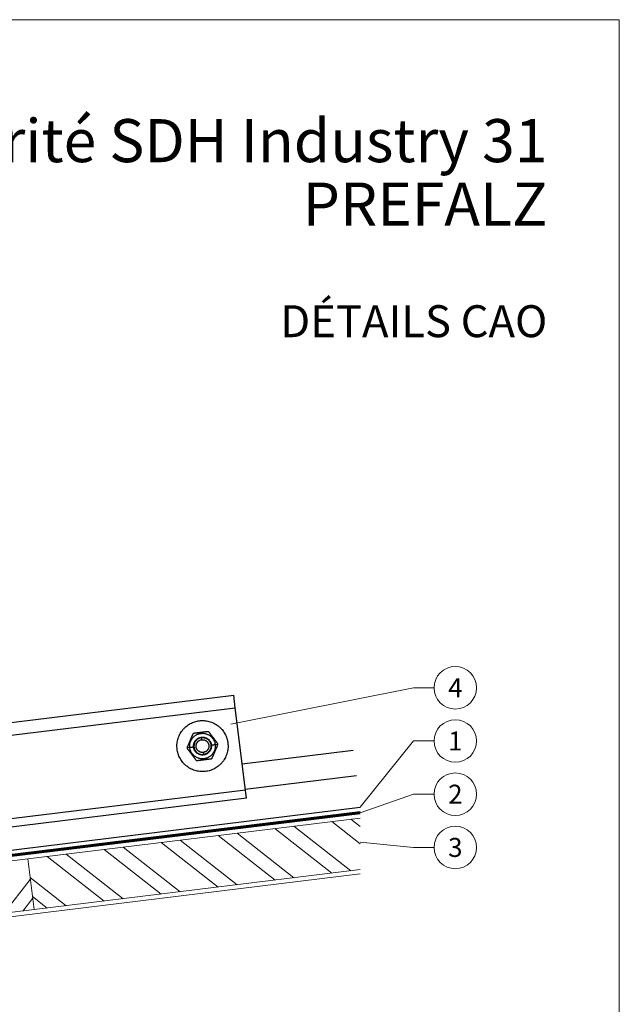
# Model space of a CAD drawing. Units: millimetres. Extents: x -10653 to 39101, y -5865 to -4395.
# Drawn here: x 24651 to 24932, y -5592 to -5130 of the extents above; entities that cross this region are included whole.
import ezdxf
from ezdxf.enums import TextEntityAlignment as Align

# ---------------------------------------------------------------- set-up
doc = ezdxf.new("R2010")
doc.units = ezdxf.units.MM
doc.linetypes.add('Trennlage', pattern=[30, 12, -18])
for name, color, linetype, lineweight, true_color in [('01_PREFA-Dachprodukt', 7, 'Continuous', 25, 0xe1000f), ('02_Zubehör_sonstiges', 7, 'Continuous', 25, 0xff7f7f), ('04_Trennlage', 7, 'Continuous', 25, 0x505f69), ('04_Trennlage_Linie', 7, 'Continuous', 0, 0x505f69), ('06_Holz', 7, 'Continuous', 15, 0x8296a0), ('06_Holzschfraffur', 7, 'Continuous', 13, 0xdce6eb), ('08_Bemassung', 7, 'Continuous', 5, 0x505f69), ('10_Blattrahmen', 7, 'Continuous', 20, 0x000000), ('99_Text_1_DE', 7, 'Continuous', 25, 0xe1000f)]:
    doc.layers.add(name, color=color, linetype=linetype, lineweight=lineweight, true_color=true_color)
doc.layers.add('99_Text_2_DE', color=7, linetype='Continuous')
doc.styles.add('Arial', font='arial.ttf')
doc.styles.add('PREFA_Standard', font='arial.ttf', dxfattribs={"height": 20})

# ---------------------------------------------------------------- blocks, each defined once
blk = doc.blocks.new('A$C303698f2')
at = {"layer": '10_Blattrahmen'}
blk.add_lwpolyline([(666.01, -470.92), (666.01, 0), (0, 0), (0, -470.92)], close=True, dxfattribs=at)

msp = doc.modelspace()

# ---------------------------------------------------------------- hatches: boundary and pattern name
at = {"layer": '06_Holzschfraffur'}
h = msp.add_hatch(dxfattribs=at)
h.set_pattern_fill('ANSI32', color=256, scale=2, angle=277, style=0)
h.set_pattern_definition([(322, (16693.191, -6225.63), (11.72835, 15.011605), []), (322, (16694.285, -6234.543), (11.72835, 15.011605), [])])
h.paths.add_polyline_path([(24810.592, -5528.794), (24810.592, -5504.614), (24654.492, -5523.78), (24657.417, -5547.601)])
h = msp.add_hatch(dxfattribs=at)
h.set_pattern_fill('ANSI32', color=256, scale=2, angle=7, style=0)
h.set_pattern_definition([(52, (16693.191, -6225.63), (-15.011605, 11.72835), []), (52, (16702.104, -6224.536), (-15.011605, 11.72835), [])])
h.paths.add_polyline_path([(24657.417, -5547.601), (24654.492, -5523.78), (24490.722, -5543.889), (24493.647, -5567.71)])

# ---------------------------------------------------------------- linework, layer by layer
at = {"layer": '01_PREFA-Dachprodukt'}
for p, q in [((24755.166, -5479.054), (24807.302, -5472.653)), ((24756.629, -5490.965), (24808.764, -5484.563)), ((24183.863, -5576.404), (24810.592, -5499.451))]:
    msp.add_line(p, q, dxfattribs=at)
at = {"layer": '02_Zubehör_sonstiges', "extrusion": (-0.121869, 0.992546, 0)}
for p, q in [((24359.15, -5494.935), (24751.206, -5446.796)), ((24751.937, -5452.752), (24751.206, -5446.796)), ((24359.881, -5500.89), (24751.937, -5452.752)), ((24756.685, -5491.419), (24751.937, -5452.752)), ((24736.151, -5467.787), (24736.03, -5466.795)), ((24742.472, -5470.034), (24743.775, -5469.874)), ((24730.562, -5471.496), (24729.259, -5471.656)), ((24736.883, -5473.743), (24737.005, -5474.735)), ((24756.685, -5491.419), (24610.299, -5509.393)), ((24757.153, -5495.237), (24610.753, -5513.213))]:
    msp.add_line(p, q, dxfattribs=at)
at = {"layer": '02_Zubehör_sonstiges'}
for points, weights, knots in [([(24737.98, -5482.676), (24726.069, -5484.138), (24724.607, -5472.227), (24723.144, -5460.317), (24735.055, -5458.854)], [1, 0.707106781187, 1, 0.707106781187, 1], [37.6991118, 37.6991118, 37.6991118, 56.5486678, 56.5486678, 75.3982237, 75.3982237, 75.3982237]), ([(24735.055, -5458.854), (24746.965, -5457.392), (24748.428, -5469.303), (24749.89, -5481.213), (24737.98, -5482.676)], [1, 0.707106781187, 1, 0.707106781187, 1], [0, 0, 0, 18.8495559, 18.8495559, 37.6991118, 37.6991118, 37.6991118]), ([(24730.562, -5471.496), (24729.831, -5465.541), (24735.786, -5464.81), (24741.741, -5464.079), (24742.472, -5470.034)], [1, 0.707106781187, 1, 0.707106781187, 1], [18.8495559, 18.8495559, 18.8495559, 28.2743339, 28.2743339, 37.6991118, 37.6991118, 37.6991118]), ([(24742.472, -5470.034), (24743.204, -5475.989), (24737.248, -5476.72), (24731.293, -5477.451), (24730.562, -5471.496)], [1, 0.707106781187, 1, 0.707106781187, 1], [0, 0, 0, 9.424778, 9.424778, 18.8495559, 18.8495559, 18.8495559]), ([(24736.883, -5473.743), (24733.905, -5474.108), (24733.539, -5471.131), (24733.174, -5468.153), (24736.151, -5467.787)], [1, 0.707106781187, 1, 0.707106781187, 1], [9.424778, 9.424778, 9.424778, 14.1371669, 14.1371669, 18.8495559, 18.8495559, 18.8495559]), ([(24736.151, -5467.787), (24739.129, -5467.422), (24739.495, -5470.399), (24739.86, -5473.377), (24736.883, -5473.743)], [1, 0.707106781187, 1, 0.707106781187, 1], [0, 0, 0, 4.712389, 4.712389, 9.424778, 9.424778, 9.424778]), ([(24757.153, -5495.237), (24757.153, -5495.237), (24757.152, -5495.223), (24757.114, -5494.918), (24756.685, -5491.419)], [0.968731201921, 0.983304655016, 1, 0.73727733681, 1], [-6.0691845, -6.0691845, -6.0691845, -5.7065482, -5.7065482, 0, 0, 0])]:
    msp.add_rational_spline(points, weights, degree=2, knots=knots, dxfattribs=at)
for points, knots in [([(24731.957, -5465.129), (24731.923, -5465.209), (24731.888, -5465.291), (24731.816, -5465.462), (24731.778, -5465.55), (24731.701, -5465.733), (24731.66, -5465.828), (24731.596, -5465.978), (24731.575, -5466.029), (24731.53, -5466.134), (24731.507, -5466.188), (24731.46, -5466.299), (24731.435, -5466.357), (24731.385, -5466.476), (24731.359, -5466.537), (24731.318, -5466.634), (24731.304, -5466.666), (24731.275, -5466.734), (24731.261, -5466.768), (24731.216, -5466.873), (24731.185, -5466.947), (24731.135, -5467.064), (24731.118, -5467.104), (24731.083, -5467.186), (24731.066, -5467.228), (24731.028, -5467.316), (24731.009, -5467.361), (24730.969, -5467.457), (24730.947, -5467.506), (24730.881, -5467.664), (24730.832, -5467.779), (24730.753, -5467.965), (24730.725, -5468.03), (24730.683, -5468.131), (24730.668, -5468.165), (24730.639, -5468.234), (24730.623, -5468.27), (24730.549, -5468.445), (24730.494, -5468.575), (24730.392, -5468.815), (24730.345, -5468.925), (24730.261, -5469.124), (24730.223, -5469.214), (24730.169, -5469.34), (24730.152, -5469.38), (24730.118, -5469.46), (24730.102, -5469.498), (24730.054, -5469.612), (24730.024, -5469.683), (24729.966, -5469.819), (24729.938, -5469.885), (24729.858, -5470.073), (24729.809, -5470.189), (24729.716, -5470.408), (24729.672, -5470.51), (24729.589, -5470.708), (24729.549, -5470.802), (24729.472, -5470.983), (24729.435, -5471.07), (24729.363, -5471.239), (24729.329, -5471.32), (24729.295, -5471.4)], [0.0000002309, 0.0000002309, 0.0000002309, 0.0000002309, 0.0004275787, 0.0004275787, 0.0008549264, 0.0008549264, 0.0012820164, 0.0012820164, 0.0014955615, 0.0014955615, 0.0017091065, 0.0017091065, 0.0019226369, 0.0019226369, 0.0021361672, 0.0021361672, 0.0022429324, 0.0022429324, 0.0023496976, 0.0023496976, 0.0025632279, 0.0025632279, 0.0026684375, 0.0026684375, 0.0027736471, 0.0027736471, 0.0028788566, 0.0028788566, 0.0029840662, 0.0029840662, 0.0031944853, 0.0031944853, 0.0032996948, 0.0032996948, 0.0033522996, 0.0033522996, 0.0034049044, 0.0034049044, 0.0036155242, 0.0036155242, 0.0038261441, 0.0038261441, 0.004036764, 0.004036764, 0.004142074, 0.004142074, 0.0042473839, 0.0042473839, 0.0044611319, 0.0044611319, 0.0046748799, 0.0046748799, 0.005102376, 0.005102376, 0.0055297716, 0.0055297716, 0.0059571673, 0.0059571673, 0.0063850657, 0.0063850657, 0.0068129641, 0.0068129641, 0.0068129641, 0.0068129641]), ([(24732.356, -5464.828), (24732.331, -5464.831), (24732.304, -5464.836), (24732.251, -5464.852), (24732.232, -5464.859), (24732.197, -5464.875), (24732.185, -5464.88), (24732.152, -5464.899), (24732.137, -5464.909), (24732.096, -5464.94), (24732.082, -5464.952), (24732.055, -5464.979), (24732.046, -5464.988), (24732.021, -5465.018), (24732.009, -5465.035), (24731.979, -5465.08), (24731.967, -5465.105), (24731.957, -5465.129)], [-0.00052250287, -0.00052250287, -0.00052250287, -0.00052250287, -0.00039268038, -0.00039268038, -0.00032807712, -0.00032807712, -0.00029468528, -0.00029468528, -0.00026129343, -0.00026129343, -0.00022786839, -0.00022786839, -0.00019444335, -0.00019444335, -0.00012991616, -0.00012991616, -0.00000022949, -0.00000022949, -0.00000022949, -0.00000022949]), ([(24739.118, -5463.998), (24739.028, -5464.009), (24738.937, -5464.02), (24738.75, -5464.043), (24738.653, -5464.055), (24738.451, -5464.08), (24738.346, -5464.092), (24738.185, -5464.112), (24738.129, -5464.119), (24738.014, -5464.133), (24737.954, -5464.14), (24737.832, -5464.155), (24737.769, -5464.163), (24737.638, -5464.179), (24737.571, -5464.188), (24737.43, -5464.205), (24737.356, -5464.214), (24737.202, -5464.233), (24737.122, -5464.243), (24736.951, -5464.264), (24736.86, -5464.275), (24736.72, -5464.292), (24736.671, -5464.298), (24736.595, -5464.307), (24736.568, -5464.311), (24736.515, -5464.317), (24736.488, -5464.32), (24736.406, -5464.331), (24736.35, -5464.338), (24736.233, -5464.352), (24736.173, -5464.359), (24736.051, -5464.374), (24735.989, -5464.382), (24735.864, -5464.397), (24735.801, -5464.405), (24735.705, -5464.417), (24735.673, -5464.421), (24735.61, -5464.428), (24735.578, -5464.432), (24735.485, -5464.444), (24735.424, -5464.451), (24735.347, -5464.461), (24735.331, -5464.462), (24735.301, -5464.466), (24735.285, -5464.468), (24735.24, -5464.474), (24735.211, -5464.477), (24735.125, -5464.488), (24735.069, -5464.495), (24734.986, -5464.505), (24734.96, -5464.508), (24734.92, -5464.513), (24734.906, -5464.515), (24734.88, -5464.518), (24734.867, -5464.519), (24734.804, -5464.527), (24734.754, -5464.533), (24734.614, -5464.551), (24734.524, -5464.562), (24734.353, -5464.583), (24734.272, -5464.592), (24734.118, -5464.611), (24734.045, -5464.62), (24733.904, -5464.638), (24733.837, -5464.646), (24733.737, -5464.658), (24733.705, -5464.662), (24733.657, -5464.668), (24733.642, -5464.67), (24733.61, -5464.674), (24733.595, -5464.676), (24733.52, -5464.685), (24733.461, -5464.692), (24733.345, -5464.706), (24733.289, -5464.713), (24733.128, -5464.733), (24733.023, -5464.746), (24732.822, -5464.771), (24732.725, -5464.783), (24732.537, -5464.806), (24732.447, -5464.817), (24732.356, -5464.828)], [0.0061664668, 0.0061664668, 0.0061664668, 0.0061664668, 0.0064431213, 0.0064431213, 0.0067383583, 0.0067383583, 0.0070581562, 0.0070581562, 0.0072292198, 0.0072292198, 0.0074098108, 0.0074098108, 0.0076016356, 0.0076016356, 0.0078071642, 0.0078071642, 0.0080300462, 0.0080300462, 0.0082746808, 0.0082746808, 0.0085490747, 0.0085490747, 0.0086998336, 0.0086998336, 0.0087796727, 0.0087796727, 0.0088611213, 0.0088611213, 0.0090307121, 0.0090307121, 0.0092138178, 0.0092138178, 0.0094009096, 0.0094009096, 0.0095928704, 0.0095928704, 0.0096904198, 0.0096904198, 0.0097854729, 0.0097854729, 0.0099721764, 0.0099721764, 0.0100189187, 0.0100189187, 0.0100654533, 0.0100654533, 0.0101553733, 0.0101553733, 0.0103250321, 0.0103250321, 0.0104062982, 0.0104062982, 0.0104463823, 0.0104463823, 0.0104860237, 0.0104860237, 0.0106369174, 0.0106369174, 0.0109111905, 0.0109111905, 0.011155957, 0.011155957, 0.0113788685, 0.0113788685, 0.0115845139, 0.0115845139, 0.0116819166, 0.0116819166, 0.0117295073, 0.0117295073, 0.0117764057, 0.0117764057, 0.011957009, 0.011957009, 0.012128071, 0.012128071, 0.0124478464, 0.0124478464, 0.0127432677, 0.0127432677, 0.013020054, 0.013020054, 0.013020054, 0.013020054]), ([(24739.578, -5464.193), (24739.563, -5464.173), (24739.545, -5464.151), (24739.505, -5464.114), (24739.489, -5464.101), (24739.458, -5464.078), (24739.447, -5464.071), (24739.415, -5464.052), (24739.398, -5464.044), (24739.35, -5464.023), (24739.333, -5464.017), (24739.306, -5464.01), (24739.298, -5464.008), (24739.284, -5464.005), (24739.277, -5464.004), (24739.246, -5463.998), (24739.225, -5463.996), (24739.171, -5463.993), (24739.143, -5463.994), (24739.118, -5463.998)], [-0.00052247213, -0.00052247213, -0.00052247213, -0.00052247213, -0.0003926632, -0.0003926632, -0.00032806758, -0.00032806758, -0.0002946533, -0.0002946533, -0.00026123902, -0.00026123902, -0.00022783651, -0.00022783651, -0.00021113525, -0.00021113525, -0.000194434, -0.000194434, -0.00012989947, -0.00012989947, -0.00000019877, -0.00000019877, -0.00000019877, -0.00000019877]), ([(24743.678, -5469.634), (24743.626, -5469.565), (24743.573, -5469.494), (24743.462, -5469.348), (24743.406, -5469.272), (24743.287, -5469.115), (24743.226, -5469.033), (24743.097, -5468.862), (24743.03, -5468.773), (24742.887, -5468.583), (24742.811, -5468.483), (24742.688, -5468.319), (24742.645, -5468.263), (24742.556, -5468.144), (24742.509, -5468.082), (24742.435, -5467.984), (24742.41, -5467.951), (24742.358, -5467.882), (24742.332, -5467.846), (24742.277, -5467.774), (24742.248, -5467.736), (24742.189, -5467.657), (24742.158, -5467.616), (24742.06, -5467.487), (24741.988, -5467.391), (24741.831, -5467.183), (24741.746, -5467.07), (24741.632, -5466.918), (24741.609, -5466.887), (24741.563, -5466.827), (24741.541, -5466.797), (24741.475, -5466.71), (24741.433, -5466.654), (24741.311, -5466.492), (24741.236, -5466.392), (24741.133, -5466.256), (24741.1, -5466.213), (24741.038, -5466.13), (24741.008, -5466.091), (24740.951, -5466.015), (24740.924, -5465.978), (24740.87, -5465.907), (24740.844, -5465.872), (24740.767, -5465.77), (24740.719, -5465.707), (24740.65, -5465.615), (24740.628, -5465.585), (24740.584, -5465.527), (24740.562, -5465.499), (24740.499, -5465.415), (24740.459, -5465.362), (24740.381, -5465.258), (24740.344, -5465.209), (24740.271, -5465.112), (24740.236, -5465.065), (24740.167, -5464.974), (24740.134, -5464.93), (24740.036, -5464.8), (24739.973, -5464.717), (24739.853, -5464.558), (24739.796, -5464.482), (24739.685, -5464.334), (24739.631, -5464.263), (24739.578, -5464.193)], [0.0000002309, 0.0000002309, 0.0000002309, 0.0000002309, 0.0004279911, 0.0004279911, 0.0008557513, 0.0008557513, 0.0012832629, 0.0012832629, 0.0017107745, 0.0017107745, 0.0021382159, 0.0021382159, 0.0023519366, 0.0023519366, 0.0025656573, 0.0025656573, 0.002670991, 0.002670991, 0.0027763247, 0.0027763247, 0.0028816585, 0.0028816585, 0.0029869922, 0.0029869922, 0.0031976597, 0.0031976597, 0.0034083271, 0.0034083271, 0.0034609216, 0.0034609216, 0.003513516, 0.003513516, 0.0036187049, 0.0036187049, 0.0038290827, 0.0038290827, 0.0039342715, 0.0039342715, 0.0040394604, 0.0040394604, 0.0041446493, 0.0041446493, 0.0042498382, 0.0042498382, 0.0044633906, 0.0044633906, 0.0045701668, 0.0045701668, 0.004676943, 0.004676943, 0.0048904954, 0.0048904954, 0.0051040478, 0.0051040478, 0.0053175339, 0.0053175339, 0.0055310201, 0.0055310201, 0.0059579924, 0.0059579924, 0.0063854782, 0.0063854782, 0.0068129641, 0.0068129641, 0.0068129641, 0.0068129641]), ([(24741.077, -5476.401), (24741.111, -5476.321), (24741.146, -5476.239), (24741.218, -5476.068), (24741.256, -5475.98), (24741.334, -5475.797), (24741.374, -5475.702), (24741.438, -5475.552), (24741.46, -5475.501), (24741.504, -5475.396), (24741.527, -5475.342), (24741.574, -5475.231), (24741.599, -5475.173), (24741.649, -5475.054), (24741.675, -5474.993), (24741.716, -5474.896), (24741.73, -5474.864), (24741.759, -5474.796), (24741.773, -5474.762), (24741.818, -5474.657), (24741.849, -5474.583), (24741.899, -5474.466), (24741.916, -5474.426), (24741.951, -5474.344), (24741.969, -5474.302), (24742.006, -5474.214), (24742.025, -5474.169), (24742.066, -5474.073), (24742.087, -5474.024), (24742.153, -5473.866), (24742.202, -5473.751), (24742.281, -5473.565), (24742.309, -5473.5), (24742.352, -5473.399), (24742.366, -5473.365), (24742.396, -5473.296), (24742.411, -5473.26), (24742.485, -5473.085), (24742.54, -5472.955), (24742.642, -5472.715), (24742.689, -5472.605), (24742.773, -5472.406), (24742.811, -5472.316), (24742.865, -5472.19), (24742.882, -5472.15), (24742.916, -5472.07), (24742.932, -5472.032), (24742.98, -5471.918), (24743.011, -5471.847), (24743.069, -5471.711), (24743.096, -5471.645), (24743.176, -5471.457), (24743.225, -5471.341), (24743.318, -5471.122), (24743.362, -5471.019), (24743.445, -5470.822), (24743.485, -5470.728), (24743.562, -5470.547), (24743.599, -5470.46), (24743.671, -5470.291), (24743.705, -5470.21), (24743.739, -5470.13)], [0.0000002309, 0.0000002309, 0.0000002309, 0.0000002309, 0.0004275787, 0.0004275787, 0.0008549264, 0.0008549264, 0.0012820164, 0.0012820164, 0.0014955615, 0.0014955615, 0.0017091065, 0.0017091065, 0.0019226369, 0.0019226369, 0.0021361672, 0.0021361672, 0.0022429324, 0.0022429324, 0.0023496976, 0.0023496976, 0.0025632279, 0.0025632279, 0.0026684375, 0.0026684375, 0.002773647, 0.002773647, 0.0028788566, 0.0028788566, 0.0029840661, 0.0029840661, 0.0031944853, 0.0031944853, 0.0032996948, 0.0032996948, 0.0033522996, 0.0033522996, 0.0034049044, 0.0034049044, 0.0036155242, 0.0036155242, 0.0038261441, 0.0038261441, 0.004036764, 0.004036764, 0.004142074, 0.004142074, 0.0042473839, 0.0042473839, 0.0044611319, 0.0044611319, 0.0046748799, 0.0046748799, 0.005102376, 0.005102376, 0.0055297717, 0.0055297717, 0.0059571673, 0.0059571673, 0.0063850657, 0.0063850657, 0.0068129641, 0.0068129641, 0.0068129641, 0.0068129641]), ([(24743.775, -5469.874), (24743.77, -5469.83), (24743.76, -5469.796), (24743.749, -5469.765), (24743.747, -5469.759), (24743.743, -5469.748), (24743.741, -5469.744), (24743.735, -5469.729), (24743.731, -5469.72), (24743.722, -5469.704), (24743.718, -5469.696), (24743.71, -5469.681), (24743.706, -5469.675), (24743.694, -5469.655), (24743.686, -5469.644), (24743.678, -5469.634)], [-0.00026136622, -0.00026136622, -0.00026136622, -0.00026136622, -0.00020578164, -0.00020578164, -0.00019001147, -0.00019001147, -0.00017424129, -0.00017424129, -0.00013942158, -0.00013942158, -0.00010456216, -0.00010456216, -0.00006980868, -0.00006980868, -0.00000022955, -0.00000022955, -0.00000022955, -0.00000022955]), ([(24743.739, -5470.13), (24743.747, -5470.111), (24743.754, -5470.091), (24743.766, -5470.05), (24743.771, -5470.028), (24743.777, -5469.985), (24743.779, -5469.963), (24743.779, -5469.918), (24743.778, -5469.896), (24743.775, -5469.874)], [-0.00052250296, -0.00052250296, -0.00052250296, -0.00052250296, -0.00045721219, -0.00045721219, -0.00039192143, -0.00039192143, -0.00032663408, -0.00032663408, -0.00026136622, -0.00026136622, -0.00026136622, -0.00026136622]), ([(24729.295, -5471.4), (24729.285, -5471.424), (24729.275, -5471.451), (24729.265, -5471.497), (24729.263, -5471.506), (24729.26, -5471.522), (24729.26, -5471.528), (24729.259, -5471.537), (24729.258, -5471.54), (24729.258, -5471.546), (24729.257, -5471.549), (24729.256, -5471.566), (24729.254, -5471.579), (24729.255, -5471.611), (24729.256, -5471.63), (24729.259, -5471.656)], [-0.00052250296, -0.00052250296, -0.00052250296, -0.00052250296, -0.00039359557, -0.00039359557, -0.00036154005, -0.00036154005, -0.00034552221, -0.00034552221, -0.00033751329, -0.00033751329, -0.00032950437, -0.00032950437, -0.00029451984, -0.00029451984, -0.00026120555, -0.00026120555, -0.00026120555, -0.00026120555]), ([(24729.259, -5471.656), (24729.262, -5471.678), (24729.266, -5471.7), (24729.277, -5471.743), (24729.284, -5471.764), (24729.301, -5471.805), (24729.31, -5471.825), (24729.332, -5471.862), (24729.343, -5471.88), (24729.356, -5471.896)], [-0.00026120555, -0.00026120555, -0.00026120555, -0.00026120555, -0.00019595701, -0.00019595701, -0.00013070847, -0.00013070847, -0.00006546198, -0.00006546198, -0.00000022955, -0.00000022955, -0.00000022955, -0.00000022955]), ([(24729.356, -5471.896), (24729.408, -5471.965), (24729.461, -5472.036), (24729.572, -5472.182), (24729.629, -5472.258), (24729.747, -5472.415), (24729.808, -5472.497), (24729.937, -5472.668), (24730.004, -5472.757), (24730.147, -5472.947), (24730.223, -5473.047), (24730.346, -5473.211), (24730.389, -5473.267), (24730.478, -5473.386), (24730.525, -5473.448), (24730.599, -5473.546), (24730.624, -5473.579), (24730.676, -5473.648), (24730.703, -5473.684), (24730.758, -5473.756), (24730.786, -5473.794), (24730.845, -5473.873), (24730.876, -5473.914), (24730.974, -5474.043), (24731.046, -5474.139), (24731.203, -5474.347), (24731.288, -5474.46), (24731.402, -5474.612), (24731.426, -5474.643), (24731.471, -5474.703), (24731.493, -5474.733), (24731.559, -5474.82), (24731.601, -5474.876), (24731.723, -5475.038), (24731.798, -5475.138), (24731.901, -5475.274), (24731.934, -5475.317), (24731.996, -5475.4), (24732.026, -5475.439), (24732.083, -5475.515), (24732.111, -5475.552), (24732.164, -5475.623), (24732.19, -5475.658), (24732.267, -5475.76), (24732.315, -5475.823), (24732.384, -5475.915), (24732.406, -5475.945), (24732.45, -5476.003), (24732.472, -5476.031), (24732.535, -5476.115), (24732.575, -5476.168), (24732.653, -5476.271), (24732.69, -5476.321), (24732.763, -5476.418), (24732.798, -5476.465), (24732.867, -5476.556), (24732.901, -5476.6), (24732.998, -5476.73), (24733.061, -5476.813), (24733.181, -5476.972), (24733.238, -5477.048), (24733.35, -5477.196), (24733.403, -5477.267), (24733.456, -5477.337)], [0.0000002309, 0.0000002309, 0.0000002309, 0.0000002309, 0.0004279911, 0.0004279911, 0.0008557513, 0.0008557513, 0.0012832629, 0.0012832629, 0.0017107745, 0.0017107745, 0.0021382159, 0.0021382159, 0.0023519366, 0.0023519366, 0.0025656573, 0.0025656573, 0.002670991, 0.002670991, 0.0027763247, 0.0027763247, 0.0028816585, 0.0028816585, 0.0029869922, 0.0029869922, 0.0031976597, 0.0031976597, 0.0034083271, 0.0034083271, 0.0034609216, 0.0034609216, 0.003513516, 0.003513516, 0.0036187049, 0.0036187049, 0.0038290827, 0.0038290827, 0.0039342715, 0.0039342715, 0.0040394604, 0.0040394604, 0.0041446493, 0.0041446493, 0.0042498382, 0.0042498382, 0.0044633906, 0.0044633906, 0.0045701668, 0.0045701668, 0.004676943, 0.004676943, 0.0048904954, 0.0048904954, 0.0051040478, 0.0051040478, 0.0053175339, 0.0053175339, 0.0055310201, 0.0055310201, 0.0059579924, 0.0059579924, 0.0063854782, 0.0063854782, 0.0068129641, 0.0068129641, 0.0068129641, 0.0068129641]), ([(24733.456, -5477.337), (24733.482, -5477.372), (24733.512, -5477.402), (24733.581, -5477.456), (24733.619, -5477.479), (24733.701, -5477.514), (24733.744, -5477.526), (24733.83, -5477.537), (24733.873, -5477.538), (24733.916, -5477.532)], [-0.00052247213, -0.00052247213, -0.00052247213, -0.00052247213, -0.00039526302, -0.00039526302, -0.00026132293, -0.00026132293, -0.0001274007, -0.0001274007, -0.00000019877, -0.00000019877, -0.00000019877, -0.00000019877]), ([(24733.916, -5477.532), (24734.007, -5477.521), (24734.097, -5477.51), (24734.285, -5477.487), (24734.381, -5477.475), (24734.583, -5477.45), (24734.688, -5477.438), (24734.849, -5477.418), (24734.905, -5477.411), (24735.021, -5477.397), (24735.08, -5477.39), (24735.155, -5477.38), (24735.17, -5477.379), (24735.201, -5477.375), (24735.217, -5477.373), (24735.265, -5477.367), (24735.297, -5477.363), (24735.396, -5477.351), (24735.464, -5477.342), (24735.605, -5477.325), (24735.678, -5477.316), (24735.832, -5477.297), (24735.913, -5477.287), (24736.084, -5477.266), (24736.174, -5477.255), (24736.314, -5477.238), (24736.364, -5477.232), (24736.427, -5477.224), (24736.44, -5477.223), (24736.466, -5477.219), (24736.479, -5477.218), (24736.519, -5477.213), (24736.546, -5477.21), (24736.629, -5477.199), (24736.685, -5477.192), (24736.77, -5477.182), (24736.8, -5477.178), (24736.845, -5477.173), (24736.86, -5477.171), (24736.891, -5477.167), (24736.907, -5477.165), (24736.983, -5477.156), (24737.045, -5477.148), (24737.138, -5477.137), (24737.169, -5477.133), (24737.233, -5477.125), (24737.265, -5477.121), (24737.361, -5477.109), (24737.424, -5477.102), (24737.549, -5477.086), (24737.611, -5477.079), (24737.733, -5477.064), (24737.793, -5477.056), (24737.909, -5477.042), (24737.965, -5477.035), (24738.048, -5477.025), (24738.075, -5477.022), (24738.128, -5477.015), (24738.154, -5477.012), (24738.23, -5477.003), (24738.28, -5476.997), (24738.42, -5476.979), (24738.511, -5476.968), (24738.682, -5476.947), (24738.762, -5476.937), (24738.916, -5476.918), (24738.989, -5476.91), (24739.13, -5476.892), (24739.198, -5476.884), (24739.329, -5476.868), (24739.392, -5476.86), (24739.514, -5476.845), (24739.573, -5476.838), (24739.689, -5476.824), (24739.745, -5476.817), (24739.906, -5476.797), (24740.011, -5476.784), (24740.213, -5476.759), (24740.309, -5476.747), (24740.497, -5476.724), (24740.587, -5476.713), (24740.678, -5476.702)], [-0.0130200593, -0.0130200593, -0.0130200593, -0.0130200593, -0.0127433841, -0.0127433841, -0.0124480909, -0.0124480909, -0.0121282226, -0.0121282226, -0.0119571079, -0.0119571079, -0.0117764465, -0.0117764465, -0.0117295526, -0.0117295526, -0.0116819664, -0.0116819664, -0.0115845735, -0.0115845735, -0.0113789502, -0.0113789502, -0.0111560645, -0.0111560645, -0.0109113312, -0.0109113312, -0.0106370758, -0.0106370758, -0.0104861953, -0.0104861953, -0.0104465572, -0.0104465572, -0.0104064746, -0.0104064746, -0.0103252127, -0.0103252127, -0.0101555673, -0.0101555673, -0.0100656565, -0.0100656565, -0.0100191261, -0.0100191261, -0.009972383, -0.009972383, -0.0097856826, -0.0097856826, -0.0096906345, -0.0096906345, -0.009593091, -0.009593091, -0.0094011226, -0.0094011226, -0.0092140324, -0.0092140324, -0.0090309156, -0.0090309156, -0.0088613143, -0.0088613143, -0.0087798632, -0.0087798632, -0.0087000196, -0.0087000196, -0.0085492492, -0.0085492492, -0.008274841, -0.008274841, -0.0080301677, -0.0080301677, -0.0078072557, -0.0078072557, -0.0076017013, -0.0076017013, -0.0074098547, -0.0074098547, -0.0072293223, -0.0072293223, -0.0070583117, -0.0070583117, -0.0067386074, -0.0067386074, -0.0064432398, -0.0064432398, -0.006166472, -0.006166472, -0.006166472, -0.006166472]), ([(24740.678, -5476.702), (24740.721, -5476.697), (24740.763, -5476.686), (24740.844, -5476.654), (24740.883, -5476.632), (24740.953, -5476.579), (24740.985, -5476.547), (24741.038, -5476.478), (24741.06, -5476.441), (24741.077, -5476.401)], [-0.00052250287, -0.00052250287, -0.00052250287, -0.00052250287, -0.00039529375, -0.00039529375, -0.00026135366, -0.00026135366, -0.00012743142, -0.00012743142, -0.00000022949, -0.00000022949, -0.00000022949, -0.00000022949])]:
    msp.add_open_spline(points, degree=3, knots=knots, dxfattribs=at)
for points, weights in [([(24732.348, -5471.277), (24731.837, -5467.108), (24736.005, -5466.596)], [1, 0.707106781187, 1]), ([(24736.03, -5466.795), (24732.059, -5467.282), (24732.547, -5471.252)], [1, 0.707106781187, 1]), ([(24736.005, -5466.596), (24740.174, -5466.084), (24740.686, -5470.253)], [1, 0.707106781187, 1]), ([(24736.03, -5466.795), (24740, -5466.307), (24740.487, -5470.278)], [1, 0.707106781187, 1]), ([(24740.487, -5470.278), (24740.975, -5474.248), (24737.005, -5474.735)], [1, 0.707106781187, 1]), ([(24740.686, -5470.253), (24741.198, -5474.422), (24737.029, -5474.934)], [1, 0.707106781187, 1]), ([(24740.686, -5470.253), (24742.472, -5470.034), (24742.472, -5470.034)], [1, 0.743294146247, 1]), ([(24732.348, -5471.277), (24730.562, -5471.496), (24730.562, -5471.496)], [1, 0.743294146247, 1]), ([(24737.029, -5474.934), (24732.86, -5475.446), (24732.348, -5471.277)], [1, 0.707106781187, 1]), ([(24732.547, -5471.252), (24733.034, -5475.223), (24737.005, -5474.735)], [1, 0.707106781187, 1])]:
    msp.add_rational_spline(points, weights, degree=2, dxfattribs=at)
at = {"layer": '04_Trennlage', "linetype": 'Trennlage', "ltscale": 0.5, "const_width": 1, "flags": 128}
msp.add_lwpolyline([(24183.863, -5578.866), (24810.592, -5502.072)], dxfattribs=at)
at = {"layer": '04_Trennlage_Linie', "ltscale": 5, "flags": 128}
for points in [[(24183.863, -5578.362), (24810.592, -5501.568)], [(24183.863, -5579.369), (24810.592, -5502.576)]]:
    msp.add_lwpolyline(points, dxfattribs=at)
at = {"layer": '06_Holz'}
for points in [[(24810.592, -5504.614), (24654.492, -5523.78), (24657.417, -5547.601), (24810.592, -5528.794)], [(24183.863, -5607.761), (24810.592, -5530.809)]]:
    msp.add_lwpolyline(points, dxfattribs=at)
msp.add_lwpolyline([(24493.647, -5567.71), (24657.417, -5547.601), (24654.492, -5523.78), (24490.722, -5543.889)], close=True, dxfattribs=at)
at = {"layer": '08_Bemassung'}
for p, q in [((24835.519, -5443.373), (24749.883, -5460.414)), ((24845.225, -5443.373), (24835.519, -5443.373)), ((24835.519, -5468.373), (24810.592, -5499.451)), ((24845.225, -5468.373), (24835.519, -5468.373)), ((24835.519, -5493.373), (24810.592, -5502.072)), ((24845.225, -5493.373), (24835.519, -5493.373)), ((24835.519, -5518.373), (24810.592, -5515.837)), ((24845.225, -5518.373), (24835.519, -5518.373))]:
    msp.add_line(p, q, dxfattribs=at)
for centre in [(24855.221, -5443.373), (24855.221, -5468.373), (24855.221, -5493.373), (24855.221, -5518.373)]:
    msp.add_circle(centre, 9.996, dxfattribs=at)

# ---------------------------------------------------------------- block references
at = {"xscale": 1.560788373981117, "yscale": 1.560788373981117, "zscale": 1.560788373981117}
msp.add_blockref('A$C303698f2', (23892.712, -5129.58), dxfattribs=at)

# ---------------------------------------------------------------- texts
at = {"layer": '08_Bemassung', "style": 'PREFA_Standard'}
for s, p in [('4', (24855.221, -5443.373)), ('1', (24855.221, -5468.373)), ('2', (24855.221, -5493.373)), ('3', (24855.221, -5518.373))]:
    msp.add_text(s, height=8.925, dxfattribs=at).set_placement(p, align=Align.MIDDLE_CENTER)
at = {"layer": '99_Text_1_DE', "char_height": 20.2222, "attachment_point": 6, "style": 'Arial'}
for s, insert in [('crochet de sécurité SDH\xa0Industry\xa031', (24898.431, -5186.393)), ('PREFALZ', (24898.431, -5216.194))]:
    msp.add_mtext_dynamic_manual_height_columns(s, width=688.96901, gutter_width=9.803, heights=[0], dxfattribs=dict(at, insert=insert))
at = {"layer": '99_Text_2_DE', "insert": (24898.431, -5271.201), "char_height": 15, "attachment_point": 6, "style": 'Arial'}
msp.add_mtext_dynamic_manual_height_columns('DÉTAILS CAO', width=688.96901, gutter_width=9.803, heights=[0], dxfattribs=at)

doc.saveas('drawing.dxf')
